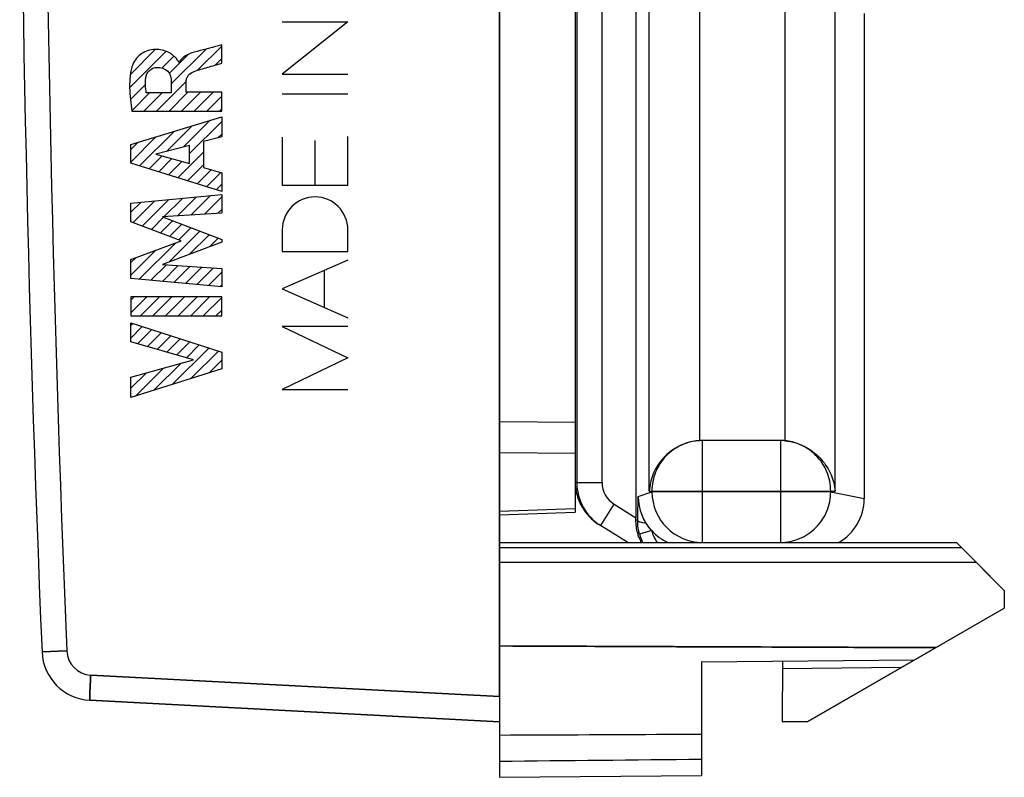
# Model space of a CAD drawing. Units: millimetres. Extents: x -50 to 20.6, y -23.5 to 45.3.
# Drawn here: x -49.7 to -30.2, y -23.5 to -8.5 of the extents above; entities that cross this region are included whole.
import ezdxf

# ---------------------------------------------------------------- set-up
doc = ezdxf.new("R2010")
doc.units = ezdxf.units.MM
doc.header["$LTSCALE"] = 19.36
doc.layers.get('0').update_dxf_attribs({"linetype": 'CONTINUOUS'})
for name, color, linetype in [('ASSI', 7, 'CONTINUOUS'), ('CURVE', 7, 'CONTINUOUS'), ('DRAFT', 7, 'CONTINUOUS'), ('RACCORDO', 7, 'CONTINUOUS')]:
    doc.layers.add(name, color=color, linetype=linetype)

msp = doc.modelspace()

# ---------------------------------------------------------------- linework, layer by layer
at = {"color": 253, "linetype": 'CONTINUOUS'}
for p, q in [((-33.524, -17.832), (-33.524, 17.832)), ((-36.204, -16.834), (-36.204, 16.834)), ((-34.52, 16.836), (-34.52, -16.836)), ((-37.203, -17.832), (-37.203, -3.649)), ((-38.637, -8.124), (-38.637, -17.667)), ((-38.137, -17.667), (-38.137, -8.124)), ((-36.152, -18.85), (-36.152, -16.832)), ((-34.607, -16.832), (-34.607, -18.85)), ((-38.668, -17.648), (-38.637, -17.667)), ((-38.137, -17.667), (-38.637, -17.667)), ((-37.421, -17.94), (-37.151, -17.85)), ((-37.203, -17.832), (-33.524, -17.832)), ((-37.151, -17.832), (-37.151, -17.85)), ((-33.611, -17.85), (-37.151, -17.85)), ((-33.611, -17.85), (-33.611, -17.832)), ((-33.611, -17.85), (-32.947, -17.982)), ((-38.166, -18.516), (-37.901, -18.092)), ((-37.901, -18.092), (-37.468, -18.362)), ((-37.468, -18.395), (-37.432, -18.418)), ((-37.156, -18.616), (-37.397, -18.683)), ((-48.739, -20.997), (-49.23, -21.018)), ((-48.266, -21.476), (-40.172, -21.9))]:
    msp.add_line(p, q, dxfattribs=at)
at = {"color": 7, "linetype": 'CONTINUOUS'}
for p, q in [((-37.468, -8.124), (-37.468, -18.362)), ((-32.947, -8.375), (-32.947, -17.982)), ((-34.607, -16.832), (-36.152, -16.832)), ((-37.63, -18.85), (-38.201, -18.494)), ((-40.172, -18.85), (-31.122, -18.85)), ((-31.122, -18.85), (-31.022, -18.95)), ((-48.284, -21.975), (-40.172, -22.4)), ((-40.172, -21.9), (-40.172, -22.4))]:
    msp.add_line(p, q, dxfattribs=at)
for centre, radius, start, end in [((450.328, 0), 500, 177.59077, 182.40923), ((-36.151, -17.842), 1.009, 92.7229, 94.7708), ((-36.152, -17.832), 1, 90, 93.0041), ((-37.671, -17.645), 1.001, 181.3852, 238.0576), ((-36.422, -17.94), 0.999, 179.9985, 222.6531), ((-33.945, -17.982), 0.998, 299.4503, 359.9725), ((-36.43, -18.417), 1.003, 195.3845, 205.6094), ((-36.489, -18.417), 0.976, 199.9701, 206.3573), ((-48.231, -20.976), 1, 182.4092, 267)]:
    msp.add_arc(centre, radius, start, end, dxfattribs=at)
at = {"color": 253, "linetype": 'CONTINUOUS'}
for centre, radius, start, end in [((450.321, 0), 499.502, 177.59078, 182.40922), ((-37.637, -17.667), 1, 179.9783, 238.0474), ((-37.637, -17.667), 0.501, 180.0113, 238.0578), ((-36.15, -17.849), 1, 180.0247, 269.9006), ((-36.427, -18.414), 0.757, 195.4784, 215.1449), ((-48.24, -20.976), 0.5, 182.4108, 266.9986)]:
    msp.add_arc(centre, radius, start, end, dxfattribs=at)
at = {"color": 7, "linetype": 'CONTINUOUS'}
for centre, major_axis, ratio, start_param, end_param in [((-34.607, -17.832), (-1.004, 0), 0.996195, -1.658063, -1.570796), ((-37.494, -18.346), (-0.001, 0.589), 0.044434, -1.65554, -1.598578), ((-36.419, -17.939), (-0.95, -0.316), 0.998478, 0.422348, 0.824441)]:
    msp.add_ellipse(centre, major_axis=major_axis, ratio=ratio, start_param=start_param, end_param=end_param, dxfattribs=at)
for points, knots in [([(-36.235, -16.836), (-36.31, -16.842), (-36.456, -16.871), (-36.711, -16.981), (-36.963, -17.188), (-37.148, -17.499), (-37.197, -17.724), (-37.203, -17.832)], [0, 0, 0, 0, 0.149427, 0.292182, 0.550846, 0.782788, 1, 1, 1, 1]), ([(-34.52, -16.836), (-34.445, -16.843), (-34.299, -16.872), (-34.099, -16.958), (-33.929, -17.073), (-33.749, -17.247), (-33.59, -17.498), (-33.533, -17.723), (-33.524, -17.832)], [0, 0, 0, 0, 0.148253, 0.290708, 0.424956, 0.55117, 0.783734, 1, 1, 1, 1]), ([(-37.407, -18.75), (-37.416, -18.723), (-37.453, -18.608), (-37.468, -18.487), (-37.468, -18.395)], [0, 0, 0, 0, 0.240699, 1, 1, 1, 1])]:
    msp.add_open_spline(points, degree=3, knots=knots, dxfattribs=at)
at = {"color": 253, "linetype": 'CONTINUOUS'}
for points, knots in [([(-36.235, -16.836), (-36.287, -16.84), (-36.4, -16.859), (-36.629, -16.938), (-36.893, -17.126), (-37.102, -17.451), (-37.151, -17.706), (-37.151, -17.832)], [0, 0, 0, 0, 0.103965, 0.232412, 0.488154, 0.744015, 1, 1, 1, 1]), ([(-33.611, -17.832), (-33.611, -17.702), (-33.663, -17.44), (-33.884, -17.107), (-34.191, -16.901), (-34.419, -16.845), (-34.52, -16.836)], [0, 0, 0, 0, 0.265345, 0.530379, 0.795026, 1, 1, 1, 1]), ([(-37.432, -18.418), (-37.431, -18.376), (-37.429, -18.217), (-37.424, -18.057), (-37.421, -17.94)], [0, 0, 0, 0, 0.261223, 1, 1, 1, 1]), ([(-34.607, -18.85), (-34.478, -18.849), (-34.216, -18.797), (-33.885, -18.574), (-33.663, -18.242), (-33.611, -17.98), (-33.611, -17.85)], [0, 0, 0, 0, 0.249545, 0.499403, 0.749611, 1, 1, 1, 1]), ([(-37.397, -18.683), (-37.403, -18.661), (-37.424, -18.574), (-37.433, -18.485), (-37.432, -18.418)], [0, 0, 0, 0, 0.252714, 1, 1, 1, 1]), ([(-37.267, -18.471), (-37.288, -18.469), (-37.327, -18.464), (-37.373, -18.454), (-37.402, -18.443), (-37.419, -18.434), (-37.43, -18.425), (-37.432, -18.418)], [0, 0, 0, 0, 0.357597, 0.663454, 0.784064, 0.879402, 1, 1, 1, 1]), ([(-48.266, -21.476), (-48.268, -21.508), (-48.271, -21.572), (-48.275, -21.664), (-48.279, -21.749), (-48.282, -21.814), (-48.283, -21.86), (-48.284, -21.889), (-48.285, -21.914), (-48.285, -21.935), (-48.285, -21.952), (-48.285, -21.963), (-48.284, -21.971), (-48.284, -21.974), (-48.284, -21.975), (-48.284, -21.975)], [0, 0, 0, 0, 0.194844, 0.382544, 0.55529, 0.706682, 0.772566, 0.831001, 0.881415, 0.923373, 0.956452, 0.980311, 0.994801, 0.998519, 1, 1, 1, 1])]:
    msp.add_open_spline(points, degree=3, knots=knots, dxfattribs=at)
for points in [[(-36.199, -16.834), (-36.211, -16.834), (-36.223, -16.835), (-36.235, -16.836)], [(-34.52, -16.836), (-34.549, -16.834), (-34.578, -16.832), (-34.607, -16.832)]]:
    msp.add_open_spline(points, degree=3, dxfattribs=at)
at = {"layer": 'ASSI', "color": 7, "linetype": 'CONTINUOUS'}
for p, q in [((-40.172, 22.663), (-40.172, -23.5)), ((-38.672, 18.25), (-38.672, -18.249)), ((-40.172, -18.301), (-38.672, -18.25)), ((-40.172, -18.85), (-31.122, -18.85)), ((-31.122, -18.85), (-31.022, -18.95)), ((-30.172, -19.8), (-30.722, -19.25)), ((-30.172, -19.8), (-30.172, -20.148)), ((-34.065, -22.396), (-30.172, -20.148)), ((-36.172, -21.214), (-31.954, -21.177)), ((-36.172, -21.214), (-36.172, -23.465)), ((-34.562, -21.201), (-34.572, -22.4)), ((-40.172, -22.4), (-48.284, -21.975)), ((-34.065, -22.396), (-34.572, -22.4)), ((-40.172, -22.663), (-39.725, -22.661)), ((-40.172, -23.5), (-36.172, -23.465))]:
    msp.add_line(p, q, dxfattribs=at)
at = {"layer": 'ASSI', "color": 253, "linetype": 'CONTINUOUS'}
for p, q in [((-38.672, -16.476), (-40.172, -16.463)), ((-38.672, -17.086), (-40.172, -17.073)), ((-40.172, -18.231), (-38.672, -18.18)), ((-30.722, -19.25), (-40.172, -19.25)), ((-49.23, -21.018), (-48.739, -20.997)), ((-32.218, -21.329), (-34.563, -21.35)), ((-40.172, -21.9), (-48.266, -21.476))]:
    msp.add_line(p, q, dxfattribs=at)
at = {"layer": 'ASSI', "color": 7, "linetype": 'CONTINUOUS'}
for centre, radius, start, end in [((450.328, 0), 500, 177.59077, 182.40923), ((-48.231, -20.976), 1, 182.4092, 267)]:
    msp.add_arc(centre, radius, start, end, dxfattribs=at)
at = {"layer": 'ASSI', "color": 253, "linetype": 'CONTINUOUS'}
for centre, radius, start, end in [((450.318, 0), 499.499, 177.59077, 182.40923), ((-48.24, -20.976), 0.5, 182.4107, 266.9985)]:
    msp.add_arc(centre, radius, start, end, dxfattribs=at)
at = {"layer": 'ASSI', "color": 7, "linetype": 'CONTINUOUS'}
msp.add_ellipse((313.793, 0), major_axis=(1427.15, 0), ratio=0.015117, start_param=-1.821435, end_param=-1.81519, dxfattribs=at)
at = {"layer": 'ASSI', "color": 253, "linetype": 'CONTINUOUS'}
msp.add_open_spline([(-48.284, -21.975), (-48.284, -21.975), (-48.284, -21.974), (-48.284, -21.972), (-48.285, -21.969), (-48.285, -21.963), (-48.285, -21.952), (-48.285, -21.935), (-48.285, -21.914), (-48.284, -21.889), (-48.283, -21.86), (-48.282, -21.814), (-48.279, -21.749), (-48.275, -21.664), (-48.271, -21.572), (-48.268, -21.508), (-48.266, -21.476)], degree=3, knots=[0, 0, 0, 0, 0.001479, 0.005192, 0.011255, 0.019676, 0.043552, 0.076633, 0.118573, 0.169004, 0.227432, 0.293288, 0.444738, 0.617476, 0.805055, 1, 1, 1, 1], dxfattribs=at)
at = {"layer": 'ASSI', "color": 7, "linetype": 'CONTINUOUS'}
for points in [[(-39.725, -22.661), (-38.541, -22.656), (-37.357, -22.65), (-36.172, -22.645)], [(-40.172, -23.18), (-38.839, -23.167), (-37.506, -23.154), (-36.172, -23.141)]]:
    msp.add_open_spline(points, degree=3, dxfattribs=at)
at = {"layer": 'CURVE', "color": 253, "linetype": 'CONTINUOUS'}
for p, q in [((-44.472, -8.545), (-43.172, -8.545)), ((-43.172, -8.545), (-44.472, -9.577)), ((-45.672, -9.361), (-45.672, -9)), ((-46.512, -9.345), (-46.523, -9.345)), ((-46.671, -9.734), (-46.671, -9.949)), ((-46.376, -9.937), (-46.376, -9.735)), ((-44.472, -9.577), (-43.172, -9.577)), ((-45.672, -9.937), (-46.376, -9.937)), ((-45.672, -10.311), (-45.672, -9.937)), ((-46.671, -9.949), (-47.165, -9.949)), ((-44.472, -9.965), (-43.172, -9.965)), ((-47.45, -10.311), (-45.672, -10.311)), ((-47.472, -10.973), (-45.672, -10.421)), ((-45.672, -10.421), (-45.672, -10.817)), ((-45.672, -10.817), (-46.031, -10.914)), ((-46.031, -10.914), (-46.031, -11.426)), ((-44.472, -10.826), (-44.472, -11.773)), ((-43.822, -11.773), (-43.822, -10.893)), ((-43.172, -11.773), (-43.172, -10.814)), ((-47.472, -11.337), (-47.472, -10.973)), ((-46.309, -10.99), (-46.977, -11.162)), ((-46.309, -11.349), (-46.309, -10.99)), ((-46.977, -11.162), (-46.309, -11.349)), ((-45.672, -11.901), (-47.472, -11.337)), ((-46.031, -11.426), (-45.672, -11.53)), ((-45.672, -11.53), (-45.672, -11.901)), ((-44.472, -11.773), (-43.172, -11.773)), ((-47.472, -12.129), (-45.672, -11.96)), ((-45.672, -11.96), (-45.672, -12.328)), ((-47.472, -12.5), (-47.472, -12.129)), ((-45.672, -12.328), (-46.842, -12.405)), ((-46.842, -12.405), (-45.672, -12.852)), ((-46.473, -12.876), (-47.472, -12.5)), ((-44.472, -12.66), (-44.472, -13.09)), ((-43.172, -13.09), (-43.172, -12.66)), ((-45.672, -12.852), (-45.672, -12.905)), ((-47.472, -13.248), (-46.473, -12.876)), ((-45.672, -12.905), (-46.847, -13.345)), ((-47.472, -13.623), (-47.472, -13.248)), ((-44.472, -13.09), (-43.172, -13.09)), ((-43.172, -13.26), (-44.472, -13.83)), ((-46.847, -13.345), (-45.672, -13.426)), ((-45.672, -13.426), (-45.672, -13.786)), ((-45.672, -13.786), (-47.472, -13.623)), ((-43.637, -14.197), (-43.637, -13.464)), ((-44.472, -13.83), (-43.172, -14.4)), ((-47.472, -13.988), (-47.472, -14.364)), ((-45.672, -13.988), (-47.472, -13.988)), ((-45.672, -14.364), (-45.672, -13.988)), ((-47.472, -14.364), (-45.672, -14.364)), ((-47.472, -14.503), (-45.672, -15.082)), ((-47.472, -14.879), (-47.472, -14.503)), ((-44.472, -14.574), (-43.172, -15.197)), ((-43.172, -14.574), (-44.472, -14.574)), ((-46.233, -15.232), (-47.472, -14.879)), ((-45.672, -15.082), (-45.672, -15.413)), ((-43.172, -15.197), (-44.472, -15.82)), ((-47.472, -15.575), (-46.233, -15.232)), ((-45.672, -15.413), (-47.472, -15.983)), ((-47.472, -15.983), (-47.472, -15.575)), ((-44.472, -15.82), (-43.172, -15.82))]:
    msp.add_line(p, q, dxfattribs=at)
at = {"layer": 'CURVE', "color": 7, "linetype": 'CONTINUOUS'}
for p, q in [((-47.496, -9.848), (-46.772, -9.125)), ((-47.479, -9.583), (-46.987, -9.091)), ((-46.671, -9.771), (-45.982, -9.081)), ((-46.155, -9.504), (-45.672, -9.021)), ((-46.854, -9.456), (-46.618, -9.22)), ((-46.711, -9.562), (-46.336, -9.187)), ((-45.802, -9.399), (-45.672, -9.27)), ((-46.962, -10.311), (-46.376, -9.724)), ((-47.48, -10.082), (-47.182, -9.783)), ((-46.714, -10.311), (-46.339, -9.937)), ((-46.465, -10.311), (-46.09, -9.937)), ((-46.216, -10.311), (-45.842, -9.937)), ((-47.452, -10.302), (-47.099, -9.949)), ((-47.211, -10.311), (-46.85, -9.949)), ((-45.967, -10.311), (-45.672, -10.016)), ((-45.718, -10.311), (-45.672, -10.265)), ((-46.427, -11.02), (-45.897, -10.49)), ((-46.309, -11.151), (-45.672, -10.514)), ((-47.297, -11.392), (-46.616, -10.711)), ((-46.763, -11.107), (-46.256, -10.6)), ((-47.472, -11.318), (-46.975, -10.821)), ((-45.747, -10.837), (-45.672, -10.763)), ((-47.472, -11.069), (-47.334, -10.931)), ((-47.107, -11.451), (-46.853, -11.197)), ((-46.918, -11.511), (-46.659, -11.251)), ((-46.728, -11.57), (-46.464, -11.306)), ((-46.539, -11.63), (-46.031, -11.122)), ((-46.349, -11.689), (-46.031, -11.371)), ((-46.16, -11.748), (-45.881, -11.47)), ((-45.97, -11.808), (-45.688, -11.525)), ((-45.781, -11.867), (-45.672, -11.759)), ((-47.427, -12.517), (-46.993, -12.084)), ((-47.246, -12.585), (-46.719, -12.058)), ((-46.815, -12.403), (-46.444, -12.033)), ((-46.548, -12.386), (-46.169, -12.007)), ((-46.282, -12.368), (-45.895, -11.981)), ((-46.015, -12.351), (-45.672, -12.007)), ((-47.472, -12.313), (-47.268, -12.11)), ((-45.749, -12.333), (-45.672, -12.256)), ((-47.065, -12.653), (-46.824, -12.412)), ((-46.884, -12.721), (-46.644, -12.481)), ((-46.703, -12.789), (-46.463, -12.55)), ((-46.522, -12.857), (-46.283, -12.619)), ((-46.71, -13.294), (-46.103, -12.687)), ((-46.311, -13.144), (-45.923, -12.756)), ((-45.913, -12.995), (-45.743, -12.825)), ((-47.472, -13.558), (-46.978, -13.064)), ((-47.303, -13.638), (-46.581, -12.917)), ((-47.472, -13.309), (-47.374, -13.212)), ((-47.075, -13.659), (-46.767, -13.351)), ((-46.847, -13.68), (-46.534, -13.367)), ((-46.618, -13.7), (-46.301, -13.383)), ((-46.39, -13.721), (-46.068, -13.399)), ((-46.162, -13.742), (-45.835, -13.415)), ((-45.934, -13.762), (-45.672, -13.501)), ((-45.705, -13.783), (-45.672, -13.75)), ((-47.472, -14.056), (-47.404, -13.988)), ((-47.472, -14.305), (-47.155, -13.988)), ((-47.282, -14.364), (-46.906, -13.988)), ((-47.033, -14.364), (-46.657, -13.988)), ((-46.784, -14.364), (-46.408, -13.988)), ((-46.535, -14.364), (-46.159, -13.988)), ((-46.286, -14.364), (-45.91, -13.988)), ((-46.037, -14.364), (-45.672, -13.999)), ((-45.788, -14.364), (-45.672, -14.248)), ((-47.472, -14.553), (-47.433, -14.515)), ((-47.472, -14.802), (-47.245, -14.576)), ((-47.337, -14.917), (-47.057, -14.636)), ((-47.144, -14.972), (-46.868, -14.697)), ((-46.95, -15.027), (-46.68, -14.758)), ((-46.756, -15.083), (-46.492, -14.818)), ((-46.65, -15.723), (-45.927, -15)), ((-46.563, -15.138), (-46.303, -14.879)), ((-46.369, -15.193), (-46.115, -14.939)), ((-46.285, -15.607), (-45.738, -15.06)), ((-47.379, -15.954), (-46.819, -15.395)), ((-47.014, -15.838), (-46.475, -15.299)), ((-45.921, -15.492), (-45.672, -15.243)), ((-47.472, -15.798), (-47.163, -15.49))]:
    msp.add_line(p, q, dxfattribs=at)
at = {"layer": 'CURVE', "color": 253, "linetype": 'CONTINUOUS'}
msp.add_ellipse((-43.822, -12.66), major_axis=(0, 0.65), ratio=0.999695, start_param=-1.570796, end_param=1.570796, dxfattribs=at)
for points, knots in [([(-46.523, -9.345), (-46.526, -9.322), (-46.559, -9.283), (-46.603, -9.231), (-46.657, -9.185), (-46.736, -9.136), (-46.848, -9.096), (-46.989, -9.085), (-47.129, -9.106), (-47.258, -9.165), (-47.364, -9.259), (-47.416, -9.34), (-47.432, -9.384)], [0, 0, 0, 0, 0.062634, 0.125612, 0.187433, 0.250129, 0.3756, 0.500442, 0.625296, 0.750251, 0.875224, 1, 1, 1, 1]), ([(-46.159, -9.128), (-46.228, -9.147), (-46.363, -9.183), (-46.486, -9.28), (-46.512, -9.345)], [0, 0, 0, 0, 0.506911, 1, 1, 1, 1]), ([(-47.432, -9.384), (-47.458, -9.456), (-47.49, -9.61), (-47.504, -9.922), (-47.473, -10.156), (-47.45, -10.311)], [0, 0, 0, 0, 0.248261, 0.497643, 1, 1, 1, 1]), ([(-47.176, -9.655), (-47.169, -9.6), (-47.121, -9.489), (-47.006, -9.443), (-46.951, -9.443)], [0, 0, 0, 0, 0.500088, 1, 1, 1, 1]), ([(-46.951, -9.443), (-46.876, -9.441), (-46.707, -9.492), (-46.673, -9.66), (-46.671, -9.734)], [0, 0, 0, 0, 0.502037, 1, 1, 1, 1]), ([(-46.376, -9.735), (-46.376, -9.712), (-46.37, -9.665), (-46.324, -9.583), (-46.261, -9.542), (-46.218, -9.526)], [0, 0, 0, 0, 0.248847, 0.498192, 1, 1, 1, 1]), ([(-46.218, -9.526), (-46.129, -9.492), (-45.945, -9.442), (-45.763, -9.388), (-45.672, -9.361)], [0, 0, 0, 0, 0.499968, 1, 1, 1, 1]), ([(-47.165, -9.949), (-47.173, -9.901), (-47.185, -9.803), (-47.181, -9.704), (-47.176, -9.655)], [0, 0, 0, 0, 0.499764, 1, 1, 1, 1])]:
    msp.add_open_spline(points, degree=3, knots=knots, dxfattribs=at)
msp.add_open_spline([(-45.672, -9), (-45.834, -9.044), (-45.997, -9.084), (-46.159, -9.128)], degree=3, dxfattribs=at)
at = {"layer": 'DRAFT', "color": 7, "linetype": 'CONTINUOUS'}
for p, q in [((-40.172, -18.95), (-31.022, -18.95)), ((-30.172, -19.8), (-31.022, -18.95)), ((-30.172, -19.8), (-30.172, -20.148)), ((-31.954, -21.177), (-30.172, -20.148)), ((-31.531, -20.933), (-40.172, -20.9)), ((-36.172, -21.214), (-31.954, -21.177)), ((-36.172, -21.214), (-36.172, -22.645)), ((-40.172, -22.4), (-40.172, -23.5)), ((-34.572, -22.4), (-34.065, -22.396)), ((-36.614, -22.647), (-36.172, -22.645)), ((-36.172, -22.691), (-36.172, -23.465)), ((-40.172, -23.5), (-36.172, -23.465))]:
    msp.add_line(p, q, dxfattribs=at)
for points in [[(-40.172, -22.663), (-38.986, -22.658), (-37.8, -22.652), (-36.614, -22.647)], [(-40.172, -23.18), (-38.839, -23.167), (-37.506, -23.154), (-36.172, -23.141)]]:
    msp.add_open_spline(points, degree=3, dxfattribs=at)
at = {"layer": 'RACCORDO', "color": 7, "linetype": 'CONTINUOUS'}
for p, q in [((-40.172, -21.9), (-40.172, 21.9)), ((-38.672, 18.25), (-38.672, -18.249)), ((-40.172, -18.301), (-38.672, -18.25)), ((-34.562, -21.2), (-34.572, -22.4)), ((-31.955, -21.178), (-34.065, -22.396))]:
    msp.add_line(p, q, dxfattribs=at)
at = {"layer": 'RACCORDO', "color": 253, "linetype": 'CONTINUOUS'}
for p, q in [((-38.672, -16.476), (-40.172, -16.463)), ((-38.672, -17.086), (-40.172, -17.073)), ((-40.172, -18.231), (-38.672, -18.18)), ((-32.218, -21.329), (-34.563, -21.35))]:
    msp.add_line(p, q, dxfattribs=at)

doc.saveas('drawing.dxf')
